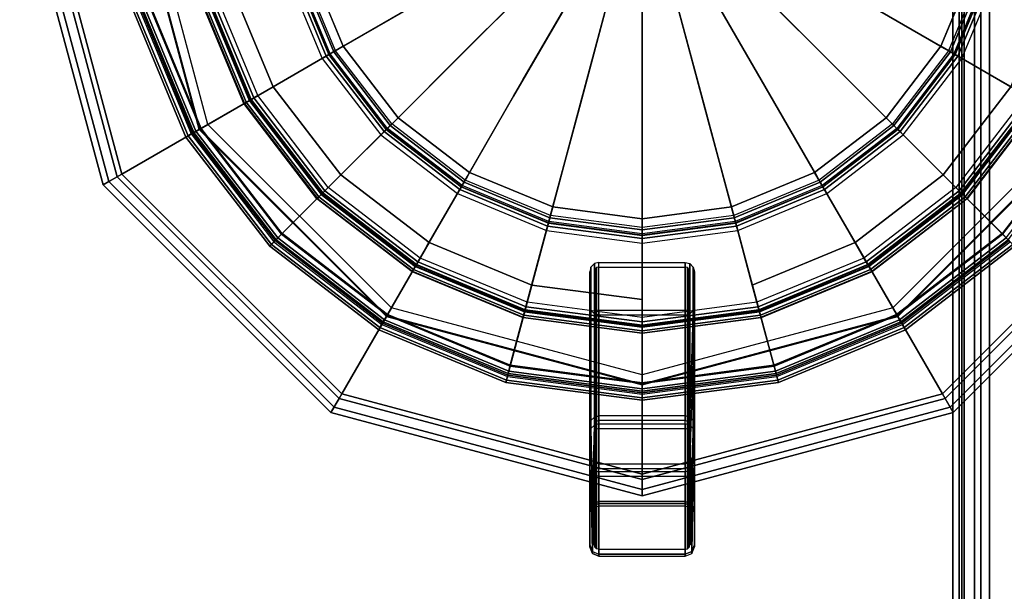
# Model space of a CAD drawing. Units: inches. Extents: x 0 to 305, y 0 to 291.
# Drawn here: x 122 to 135, y 92 to 99 of the extents above; entities that cross this region are included whole.
import ezdxf

# ---------------------------------------------------------------- set-up
doc = ezdxf.new("R2010")
doc.units = ezdxf.units.IN
doc.header["$MEASUREMENT"] = 0
for name, color, linetype in [('SEAT-BUSH', 5, 'Continuous'), ('SEAT-SEAT', 5, 'Continuous'), ('TABLE-STRUCTURE', 6, 'Continuous'), ('TABLE-TOP', 6, 'Continuous'), ('TABLE-TOPEDGE', 6, 'Continuous')]:
    doc.layers.add(name, color=color, linetype=linetype)

# ---------------------------------------------------------------- blocks, each defined once
blk = doc.blocks.new('UDP1EPS_3696LLNN_0T')
at = {"layer": 'TABLE-STRUCTURE'}
for points in [[(46.031, -17.532, 40.235), (43.91, -14.855, 40.235), (-43.91, -14.855, 40.235), (-46.031, -17.532, 40.235)], [(-43.91, -14.855, 40.2), (43.91, -14.855, 40.2), (46.031, -17.532, 40.2), (-46.031, -17.532, 40.2)], [(46.656, -17.21, 40.79), (46.656, -17.853, 40.79), (-46.656, -17.853, 40.79), (-46.656, -17.21, 40.79)], [(-46.656, -17.853, 40.825), (46.656, -17.853, 40.825), (46.656, -17.21, 40.825), (-46.656, -17.21, 40.825)], [(46.031, -17.532, 40.235), (-46.031, -17.532, 40.235), (-46.263, -17.643, 40.235), (46.263, -17.643, 40.235)], [(-46.263, -17.643, 40.2), (-46.031, -17.532, 40.2), (46.031, -17.532, 40.2), (46.263, -17.643, 40.2)], [(46.578, -17.643, 40.235), (-46.578, -17.643, 40.235), (-46.656, -17.722, 40.235), (46.656, -17.722, 40.235)], [(-46.656, -17.722, 40.2), (-46.578, -17.643, 40.2), (46.578, -17.643, 40.2), (46.656, -17.722, 40.2)], [(46.656, -17.853, 40.235), (46.656, -17.722, 40.235), (-46.656, -17.722, 40.235), (-46.656, -17.853, 40.235)], [(-46.656, -17.722, 40.2), (46.656, -17.722, 40.2), (46.656, -17.853, 40.2), (-46.656, -17.853, 40.2)], [(46.656, -17.884, 40.267), (46.656, -17.853, 40.235), (-46.656, -17.853, 40.235), (-46.656, -17.884, 40.267)], [(46.656, -17.884, 40.759), (-46.656, -17.884, 40.759), (-46.656, -17.853, 40.79), (46.656, -17.853, 40.79)], [(-46.656, -17.853, 40.825), (-46.656, -17.919, 40.759), (46.656, -17.919, 40.759), (46.656, -17.853, 40.825)], [(-46.656, -17.919, 40.267), (-46.656, -17.853, 40.2), (46.656, -17.853, 40.2), (46.656, -17.919, 40.267)], [(46.656, -17.884, 40.759), (46.656, -17.884, 40.267), (-46.656, -17.884, 40.267), (-46.656, -17.884, 40.759)], [(-46.656, -17.919, 40.267), (46.656, -17.919, 40.267), (46.656, -17.919, 40.759), (-46.656, -17.919, 40.759)]]:
    blk.add_3dface(points, dxfattribs=at)
at = {"layer": 'TABLE-TOP'}
for points in [[(47.978, -17.998, 42), (47.978, 18.002, 42), (-47.902, 18.002, 42), (-47.902, -17.998, 42)], [(-47.902, 18.002, 40.836), (47.978, 18.002, 40.836), (47.978, -17.998, 40.836), (-47.902, -17.998, 40.836)]]:
    blk.add_3dface(points, dxfattribs=at)
at = {"layer": 'TABLE-TOPEDGE'}
blk.add_3dface([(47.978, -17.998, 42), (-47.902, -17.998, 42), (-47.902, -17.998, 40.836), (47.978, -17.998, 40.836)], dxfattribs=at)
blk = doc.blocks.new('3REVH_0T')
at = {"layer": 'SEAT-BUSH'}
for points in [[(-0.635, -8.665, 0.177), (-0.551, -8.701, 0.177), (-0.551, -8.025, 0.177), (-0.635, -8.06, 0.177)], [(-0.635, -8.06, 0.177), (-0.635, -8.085, 0), (-0.551, -8.05, 0), (-0.551, -8.025, 0.177)], [(-0.551, -8.05, 0), (-0.635, -8.085, 0), (-0.635, -8.69, 0), (-0.551, -8.725, 0)], [(0.551, -8.05, 0), (0.551, -8.025, 0.177), (-0.551, -8.025, 0.177), (-0.551, -8.05, 0)], [(0.551, -8.701, 0.177), (0.551, -8.025, 0.177), (-0.551, -8.025, 0.177), (-0.551, -8.701, 0.177)], [(-0.551, -8.05, 0), (-0.551, -8.725, 0), (0.551, -8.725, 0), (0.551, -8.05, 0)], [(0.551, -8.701, 0.177), (0.635, -8.665, 0.177), (0.635, -8.06, 0.177), (0.551, -8.025, 0.177)], [(0.551, -8.025, 0.177), (0.551, -8.05, 0), (0.635, -8.085, 0), (0.635, -8.06, 0.177)], [(0.551, -8.725, 0), (0.635, -8.69, 0), (0.635, -8.085, 0), (0.551, -8.05, 0)], [(-0.635, -8.06, 0.177), (-0.669, -8.144, 0.177), (-0.669, -8.581, 0.177), (-0.635, -8.665, 0.177)], [(-0.669, -8.144, 0.177), (-0.669, -8.169, 0), (-0.635, -8.085, 0), (-0.635, -8.06, 0.177)], [(-0.669, -8.606, 0), (-0.635, -8.69, 0), (-0.635, -8.085, 0), (-0.669, -8.169, 0)], [(-0.669, -8.169, 0), (-0.669, -8.144, 0.177), (-0.669, -8.581, 0.177), (-0.669, -8.606, 0)], [(0.635, -8.665, 0.177), (0.669, -8.581, 0.177), (0.669, -8.144, 0.177), (0.635, -8.06, 0.177)], [(0.635, -8.06, 0.177), (0.635, -8.085, 0), (0.669, -8.169, 0), (0.669, -8.144, 0.177)], [(0.669, -8.169, 0), (0.635, -8.085, 0), (0.635, -8.69, 0), (0.669, -8.606, 0)], [(0.669, -8.144, 0.177), (0.669, -8.169, 0), (0.669, -8.606, 0), (0.669, -8.581, 0.177)], [(-0.635, -8.665, 0.177), (-0.635, -8.69, 0), (-0.669, -8.606, 0), (-0.669, -8.581, 0.177)], [(-0.551, -8.701, 0.177), (-0.551, -8.725, 0), (-0.635, -8.69, 0), (-0.635, -8.665, 0.177)], [(0.551, -8.701, 0.177), (0.551, -8.725, 0), (0.635, -8.69, 0), (0.635, -8.665, 0.177)], [(0.635, -8.665, 0.177), (0.635, -8.69, 0), (0.669, -8.606, 0), (0.669, -8.581, 0.177)], [(-0.551, -8.701, 0.177), (-0.551, -8.725, 0), (0.551, -8.725, 0), (0.551, -8.701, 0.177)]]:
    blk.add_3dface(points, dxfattribs=at)
at = {"layer": 'SEAT-SEAT'}
for points in [[(-6.89, -3.978, 9.429), (-6.818, -3.936, 10.217), (-7.873, 0, 10.217), (-7.956, 0, 9.429)], [(-6.818, -3.936, 10.217), (-6.649, -3.839, 10.394), (-7.677, 0, 10.394), (-7.873, 0, 10.217)], [(-6.407, 0, 10.394), (-7.677, 0, 10.394), (-6.649, -3.839, 10.394), (-5.549, -3.204, 10.394)], [(-7.956, 0, 9.429), (-7.746, 0, 9.429), (-6.708, -3.873, 9.429), (-6.89, -3.978, 9.429)], [(-7.746, 0, 9.547), (-7.746, 0, 9.429), (-6.708, -3.873, 9.429), (-6.708, -3.873, 9.547)], [(-6.708, -3.873, 9.547), (-5.66, -3.268, 9.625), (-6.535, 0, 9.625), (-7.746, 0, 9.547)], [(-6.525, 0, 10.197), (-6.535, 0, 9.625), (-5.66, -3.268, 9.625), (-5.651, -3.263, 10.197)], [(-4.089, -2.361, 29.074), (-4.913, -2.836, 29.074), (-5.479, -1.468, 29.074), (-4.56, -1.222, 29.074)], [(-4.089, -2.361, 29.152), (-4.913, -2.836, 29.152), (-5.479, -1.468, 29.152), (-4.56, -1.222, 29.152)], [(-4.26, -1.142, 29.586), (-5.259, -1.409, 29.7), (-4.715, -2.722, 29.7), (-3.82, -2.205, 29.586)], [(-4.004, -2.312, 29.099), (-4.466, -1.197, 29.099), (-4.56, -1.222, 29.074), (-4.089, -2.361, 29.074)], [(-4.038, -2.331, 29.168), (-4.504, -1.207, 29.168), (-4.56, -1.222, 29.152), (-4.089, -2.361, 29.152)], [(-4.001, -2.31, 29.21), (-4.462, -1.196, 29.21), (-4.504, -1.207, 29.168), (-4.038, -2.331, 29.168)], [(-3.942, -2.276, 29.17), (-4.397, -1.178, 29.17), (-4.466, -1.197, 29.099), (-4.004, -2.312, 29.099)], [(-3.986, -2.301, 29.268), (-4.446, -1.191, 29.268), (-4.462, -1.196, 29.21), (-4.001, -2.31, 29.21)], [(-3.918, -2.262, 29.267), (-4.37, -1.171, 29.267), (-4.397, -1.178, 29.17), (-3.942, -2.276, 29.17)], [(3.82, -2.205, 29.586), (4.715, -2.722, 29.7), (5.259, -1.409, 29.7), (4.26, -1.142, 29.586)], [(4.37, -1.171, 29.267), (3.918, -2.262, 29.267), (3.942, -2.276, 29.17), (4.397, -1.178, 29.17)], [(4.397, -1.178, 29.17), (3.942, -2.276, 29.17), (4.004, -2.312, 29.099), (4.466, -1.197, 29.099)], [(4.446, -1.191, 29.268), (3.986, -2.301, 29.268), (4.001, -2.31, 29.21), (4.462, -1.196, 29.21)], [(4.462, -1.196, 29.21), (4.001, -2.31, 29.21), (4.038, -2.331, 29.168), (4.504, -1.207, 29.168)], [(4.466, -1.197, 29.099), (4.004, -2.312, 29.099), (4.089, -2.361, 29.074), (4.56, -1.222, 29.074)], [(4.504, -1.207, 29.168), (4.038, -2.331, 29.168), (4.089, -2.361, 29.152), (4.56, -1.222, 29.152)], [(4.56, -1.222, 29.074), (5.479, -1.468, 29.074), (4.913, -2.836, 29.074), (4.089, -2.361, 29.074)], [(4.56, -1.222, 29.152), (5.479, -1.468, 29.152), (4.913, -2.836, 29.152), (4.089, -2.361, 29.152)], [(-5.259, -1.409, 29.7), (-6.296, -1.687, 29.843), (-5.645, -3.259, 29.843), (-4.715, -2.722, 29.7)], [(-5.643, -1.512, 29.17), (-5.059, -2.921, 29.17), (-4.997, -2.885, 29.099), (-5.574, -1.493, 29.099)], [(-5.015, -2.895, 29.268), (-5.593, -1.499, 29.268), (-5.601, -1.501, 29.773), (-5.022, -2.9, 29.773)], [(-5.593, -1.499, 29.268), (-5.015, -2.895, 29.268), (-5.001, -2.887, 29.21), (-5.578, -1.494, 29.21)], [(-5.578, -1.494, 29.21), (-5.001, -2.887, 29.21), (-4.963, -2.866, 29.168), (-5.536, -1.483, 29.168)], [(-5.574, -1.493, 29.099), (-4.997, -2.885, 29.099), (-4.913, -2.836, 29.074), (-5.479, -1.468, 29.074)], [(-5.536, -1.483, 29.168), (-4.963, -2.866, 29.168), (-4.913, -2.836, 29.152), (-5.479, -1.468, 29.152)], [(-5.083, -2.935, 29.267), (-5.09, -2.939, 29.771), (-5.678, -1.521, 29.771), (-5.67, -1.519, 29.267)], [(-5.67, -1.519, 29.267), (-5.083, -2.935, 29.267), (-5.059, -2.921, 29.17), (-5.643, -1.512, 29.17)], [(-6.503, -1.742, 29.726), (-6.427, -1.722, 29.726), (-5.762, -3.327, 29.726), (-5.83, -3.366, 29.726)], [(-5.803, -3.35, 29.833), (-6.473, -1.734, 29.833), (-6.503, -1.742, 29.726), (-5.83, -3.366, 29.726)], [(-5.73, -3.308, 29.906), (-6.391, -1.713, 29.906), (-6.473, -1.734, 29.833), (-5.803, -3.35, 29.833)], [(-5.746, -3.317, 29.79), (-6.409, -1.717, 29.79), (-6.427, -1.722, 29.726), (-5.762, -3.327, 29.726)], [(-5.702, -3.292, 29.834), (-6.36, -1.704, 29.834), (-6.409, -1.717, 29.79), (-5.746, -3.317, 29.79)], [(-5.635, -3.254, 29.921), (-6.285, -1.684, 29.921), (-6.391, -1.713, 29.906), (-5.73, -3.308, 29.906)], [(-5.645, -3.259, 29.843), (-6.296, -1.687, 29.843), (-6.36, -1.704, 29.834), (-5.702, -3.292, 29.834)], [(-3.82, -2.205, 29.586), (-4.715, -2.722, 29.7), (-3.85, -3.85, 29.7), (-3.119, -3.119, 29.586)], [(-3.199, -3.199, 29.267), (-3.918, -2.262, 29.267), (-3.942, -2.276, 29.17), (-3.219, -3.219, 29.17)], [(3.119, -3.119, 29.586), (3.85, -3.85, 29.7), (4.715, -2.722, 29.7), (3.82, -2.205, 29.586)], [(3.918, -2.262, 29.267), (3.199, -3.199, 29.267), (3.219, -3.219, 29.17), (3.942, -2.276, 29.17)], [(-3.338, -3.338, 29.074), (-4.011, -4.011, 29.074), (-4.913, -2.836, 29.074), (-4.089, -2.361, 29.074)], [(-3.338, -3.338, 29.152), (-4.011, -4.011, 29.152), (-4.913, -2.836, 29.152), (-4.089, -2.361, 29.152)], [(-3.269, -3.269, 29.099), (-4.004, -2.312, 29.099), (-4.089, -2.361, 29.074), (-3.338, -3.338, 29.074)], [(-3.297, -3.297, 29.168), (-4.038, -2.331, 29.168), (-4.089, -2.361, 29.152), (-3.338, -3.338, 29.152)], [(-3.266, -3.266, 29.21), (-4.001, -2.31, 29.21), (-4.038, -2.331, 29.168), (-3.297, -3.297, 29.168)], [(-3.219, -3.219, 29.17), (-3.942, -2.276, 29.17), (-4.004, -2.312, 29.099), (-3.269, -3.269, 29.099)], [(-3.255, -3.255, 29.268), (-3.986, -2.301, 29.268), (-4.001, -2.31, 29.21), (-3.266, -3.266, 29.21)], [(3.942, -2.276, 29.17), (3.219, -3.219, 29.17), (3.269, -3.269, 29.099), (4.004, -2.312, 29.099)], [(3.986, -2.301, 29.268), (3.255, -3.255, 29.268), (3.266, -3.266, 29.21), (4.001, -2.31, 29.21)], [(4.001, -2.31, 29.21), (3.266, -3.266, 29.21), (3.297, -3.297, 29.168), (4.038, -2.331, 29.168)], [(4.004, -2.312, 29.099), (3.269, -3.269, 29.099), (3.338, -3.338, 29.074), (4.089, -2.361, 29.074)], [(4.038, -2.331, 29.168), (3.297, -3.297, 29.168), (3.338, -3.338, 29.152), (4.089, -2.361, 29.152)], [(4.089, -2.361, 29.074), (4.913, -2.836, 29.074), (4.011, -4.011, 29.074), (3.338, -3.338, 29.074)], [(4.089, -2.361, 29.152), (4.913, -2.836, 29.152), (4.011, -4.011, 29.152), (3.338, -3.338, 29.152)], [(-4.715, -2.722, 29.7), (-5.645, -3.259, 29.843), (-4.609, -4.609, 29.843), (-3.85, -3.85, 29.7)], [(3.85, -3.85, 29.7), (4.609, -4.609, 29.843), (5.645, -3.259, 29.843), (4.715, -2.722, 29.7)], [(-5.059, -2.921, 29.17), (-4.131, -4.131, 29.17), (-4.08, -4.08, 29.099), (-4.997, -2.885, 29.099)], [(-5.015, -2.895, 29.268), (-4.095, -4.095, 29.268), (-4.083, -4.083, 29.21), (-5.001, -2.887, 29.21)], [(-5.001, -2.887, 29.21), (-4.083, -4.083, 29.21), (-4.053, -4.053, 29.168), (-4.963, -2.866, 29.168)], [(-4.997, -2.885, 29.099), (-4.08, -4.08, 29.099), (-4.011, -4.011, 29.074), (-4.913, -2.836, 29.074)], [(-4.963, -2.866, 29.168), (-4.053, -4.053, 29.168), (-4.011, -4.011, 29.152), (-4.913, -2.836, 29.152)], [(4.053, -4.053, 29.168), (4.963, -2.866, 29.168), (4.913, -2.836, 29.152), (4.011, -4.011, 29.152)], [(4.08, -4.08, 29.099), (4.997, -2.885, 29.099), (4.913, -2.836, 29.074), (4.011, -4.011, 29.074)], [(4.083, -4.083, 29.21), (5.001, -2.887, 29.21), (4.963, -2.866, 29.168), (4.053, -4.053, 29.168)], [(4.131, -4.131, 29.17), (5.059, -2.921, 29.17), (4.997, -2.885, 29.099), (4.08, -4.08, 29.099)], [(4.095, -4.095, 29.268), (5.015, -2.895, 29.268), (5.001, -2.887, 29.21), (4.083, -4.083, 29.21)], [(-4.15, -4.15, 29.267), (-4.156, -4.156, 29.771), (-5.09, -2.939, 29.771), (-5.083, -2.935, 29.267)], [(-5.083, -2.935, 29.267), (-4.15, -4.15, 29.267), (-4.131, -4.131, 29.17), (-5.059, -2.921, 29.17)], [(-4.095, -4.095, 29.268), (-5.015, -2.895, 29.268), (-5.022, -2.9, 29.773), (-4.101, -4.101, 29.773)], [(5.015, -2.895, 29.268), (4.095, -4.095, 29.268), (4.101, -4.101, 29.773), (5.022, -2.9, 29.773)], [(4.15, -4.15, 29.267), (5.083, -2.935, 29.267), (5.059, -2.921, 29.17), (4.131, -4.131, 29.17)], [(5.083, -2.935, 29.267), (5.09, -2.939, 29.771), (4.156, -4.156, 29.771), (4.15, -4.15, 29.267)], [(-3.119, -3.119, 29.586), (-3.85, -3.85, 29.7), (-2.722, -4.715, 29.7), (-2.205, -3.82, 29.586)], [(2.205, -3.82, 29.586), (2.722, -4.715, 29.7), (3.85, -3.85, 29.7), (3.119, -3.119, 29.586)], [(-3.873, -6.708, 9.547), (-3.268, -5.66, 9.625), (-5.66, -3.268, 9.625), (-6.708, -3.873, 9.547)], [(-5.549, -3.204, 10.394), (-6.649, -3.839, 10.394), (-3.839, -6.649, 10.394), (-3.204, -5.549, 10.394)], [(-4.601, -4.601, 29.921), (-5.635, -3.254, 29.921), (-5.73, -3.308, 29.906), (-4.679, -4.679, 29.906)], [(-4.609, -4.609, 29.843), (-5.645, -3.259, 29.843), (-5.702, -3.292, 29.834), (-4.656, -4.656, 29.834)], [(-5.651, -3.263, 10.197), (-5.66, -3.268, 9.625), (-3.268, -5.66, 9.625), (-3.263, -5.651, 10.197)], [(-2.312, -4.004, 29.099), (-3.269, -3.269, 29.099), (-3.338, -3.338, 29.074), (-2.361, -4.089, 29.074)], [(-2.31, -4.001, 29.21), (-3.266, -3.266, 29.21), (-3.297, -3.297, 29.168), (-2.331, -4.038, 29.168)], [(-2.276, -3.942, 29.17), (-3.219, -3.219, 29.17), (-3.269, -3.269, 29.099), (-2.312, -4.004, 29.099)], [(-2.301, -3.986, 29.268), (-3.255, -3.255, 29.268), (-3.266, -3.266, 29.21), (-2.31, -4.001, 29.21)], [(-2.262, -3.918, 29.267), (-3.199, -3.199, 29.267), (-3.219, -3.219, 29.17), (-2.276, -3.942, 29.17)], [(3.199, -3.199, 29.267), (2.262, -3.918, 29.267), (2.276, -3.942, 29.17), (3.219, -3.219, 29.17)], [(3.219, -3.219, 29.17), (2.276, -3.942, 29.17), (2.312, -4.004, 29.099), (3.269, -3.269, 29.099)], [(3.255, -3.255, 29.268), (2.301, -3.986, 29.268), (2.31, -4.001, 29.21), (3.266, -3.266, 29.21)], [(3.266, -3.266, 29.21), (2.31, -4.001, 29.21), (2.331, -4.038, 29.168), (3.297, -3.297, 29.168)], [(3.269, -3.269, 29.099), (2.312, -4.004, 29.099), (2.361, -4.089, 29.074), (3.338, -3.338, 29.074)], [(3.204, -5.549, 10.394), (3.839, -6.649, 10.394), (6.649, -3.839, 10.394), (5.549, -3.204, 10.394)], [(3.263, -5.651, 10.197), (3.268, -5.66, 9.625), (5.66, -3.268, 9.625), (5.651, -3.263, 10.197)], [(6.708, -3.873, 9.547), (5.66, -3.268, 9.625), (3.268, -5.66, 9.625), (3.873, -6.708, 9.547)], [(5.635, -3.254, 29.921), (4.601, -4.601, 29.921), (4.679, -4.679, 29.906), (5.73, -3.308, 29.906)], [(5.645, -3.259, 29.843), (4.609, -4.609, 29.843), (4.656, -4.656, 29.834), (5.702, -3.292, 29.834)], [(-5.83, -3.366, 29.726), (-5.762, -3.327, 29.726), (-4.705, -4.705, 29.726), (-4.76, -4.76, 29.726)], [(-4.738, -4.738, 29.833), (-5.803, -3.35, 29.833), (-5.83, -3.366, 29.726), (-4.76, -4.76, 29.726)], [(-4.679, -4.679, 29.906), (-5.73, -3.308, 29.906), (-5.803, -3.35, 29.833), (-4.738, -4.738, 29.833)], [(-4.691, -4.691, 29.79), (-5.746, -3.317, 29.79), (-5.762, -3.327, 29.726), (-4.705, -4.705, 29.726)], [(-4.656, -4.656, 29.834), (-5.702, -3.292, 29.834), (-5.746, -3.317, 29.79), (-4.691, -4.691, 29.79)], [(-2.361, -4.089, 29.074), (-2.836, -4.913, 29.074), (-4.011, -4.011, 29.074), (-3.338, -3.338, 29.074)], [(-2.361, -4.089, 29.152), (-2.836, -4.913, 29.152), (-4.011, -4.011, 29.152), (-3.338, -3.338, 29.152)], [(-2.331, -4.038, 29.168), (-3.297, -3.297, 29.168), (-3.338, -3.338, 29.152), (-2.361, -4.089, 29.152)], [(3.297, -3.297, 29.168), (2.331, -4.038, 29.168), (2.361, -4.089, 29.152), (3.338, -3.338, 29.152)], [(3.338, -3.338, 29.074), (4.011, -4.011, 29.074), (2.836, -4.913, 29.074), (2.361, -4.089, 29.074)], [(3.338, -3.338, 29.152), (4.011, -4.011, 29.152), (2.836, -4.913, 29.152), (2.361, -4.089, 29.152)], [(-6.89, -3.978, 9.429), (-6.708, -3.873, 9.429), (-3.873, -6.708, 9.429), (-3.978, -6.89, 9.429)], [(-3.936, -6.818, 10.217), (-3.839, -6.649, 10.394), (-6.649, -3.839, 10.394), (-6.818, -3.936, 10.217)], [(-6.708, -3.873, 9.547), (-6.708, -3.873, 9.429), (-3.873, -6.708, 9.429), (-3.873, -6.708, 9.547)], [(-3.85, -3.85, 29.7), (-4.609, -4.609, 29.843), (-3.259, -5.645, 29.843), (-2.722, -4.715, 29.7)], [(-2.205, -3.82, 29.586), (-2.722, -4.715, 29.7), (-1.409, -5.259, 29.7), (-1.142, -4.26, 29.586)], [(1.142, -4.26, 29.586), (1.409, -5.259, 29.7), (2.722, -4.715, 29.7), (2.205, -3.82, 29.586)], [(2.722, -4.715, 29.7), (3.259, -5.645, 29.843), (4.609, -4.609, 29.843), (3.85, -3.85, 29.7)], [(6.818, -3.936, 10.217), (6.649, -3.839, 10.394), (3.839, -6.649, 10.394), (3.936, -6.818, 10.217)], [(3.873, -6.708, 9.547), (3.873, -6.708, 9.429), (6.708, -3.873, 9.429), (6.708, -3.873, 9.547)], [(3.978, -6.89, 9.429), (3.873, -6.708, 9.429), (6.708, -3.873, 9.429), (6.89, -3.978, 9.429)], [(-3.978, -6.89, 9.429), (-3.936, -6.818, 10.217), (-6.818, -3.936, 10.217), (-6.89, -3.978, 9.429)], [(-4.08, -4.08, 29.099), (-2.885, -4.997, 29.099), (-2.836, -4.913, 29.074), (-4.011, -4.011, 29.074)], [(-4.053, -4.053, 29.168), (-2.866, -4.963, 29.168), (-2.836, -4.913, 29.152), (-4.011, -4.011, 29.152)], [(-1.197, -4.466, 29.099), (-2.312, -4.004, 29.099), (-2.361, -4.089, 29.074), (-1.222, -4.56, 29.074)], [(-1.196, -4.462, 29.21), (-2.31, -4.001, 29.21), (-2.331, -4.038, 29.168), (-1.207, -4.504, 29.168)], [(-1.178, -4.397, 29.17), (-2.276, -3.942, 29.17), (-2.312, -4.004, 29.099), (-1.197, -4.466, 29.099)], [(-1.191, -4.446, 29.268), (-2.301, -3.986, 29.268), (-2.31, -4.001, 29.21), (-1.196, -4.462, 29.21)], [(-1.171, -4.37, 29.267), (-2.262, -3.918, 29.267), (-2.276, -3.942, 29.17), (-1.178, -4.397, 29.17)], [(2.262, -3.918, 29.267), (1.171, -4.37, 29.267), (1.178, -4.397, 29.17), (2.276, -3.942, 29.17)], [(2.276, -3.942, 29.17), (1.178, -4.397, 29.17), (1.197, -4.466, 29.099), (2.312, -4.004, 29.099)], [(2.301, -3.986, 29.268), (1.191, -4.446, 29.268), (1.196, -4.462, 29.21), (2.31, -4.001, 29.21)], [(2.31, -4.001, 29.21), (1.196, -4.462, 29.21), (1.207, -4.504, 29.168), (2.331, -4.038, 29.168)], [(2.312, -4.004, 29.099), (1.197, -4.466, 29.099), (1.222, -4.56, 29.074), (2.361, -4.089, 29.074)], [(2.866, -4.963, 29.168), (4.053, -4.053, 29.168), (4.011, -4.011, 29.152), (2.836, -4.913, 29.152)], [(2.885, -4.997, 29.099), (4.08, -4.08, 29.099), (4.011, -4.011, 29.074), (2.836, -4.913, 29.074)], [(6.89, -3.978, 9.429), (6.818, -3.936, 10.217), (3.936, -6.818, 10.217), (3.978, -6.89, 9.429)], [(-2.935, -5.083, 29.267), (-2.939, -5.09, 29.771), (-4.156, -4.156, 29.771), (-4.15, -4.15, 29.267)], [(-4.15, -4.15, 29.267), (-2.935, -5.083, 29.267), (-2.921, -5.059, 29.17), (-4.131, -4.131, 29.17)], [(-4.131, -4.131, 29.17), (-2.921, -5.059, 29.17), (-2.885, -4.997, 29.099), (-4.08, -4.08, 29.099)], [(-2.895, -5.015, 29.268), (-4.095, -4.095, 29.268), (-4.101, -4.101, 29.773), (-2.9, -5.022, 29.773)], [(-4.095, -4.095, 29.268), (-2.895, -5.015, 29.268), (-2.887, -5.001, 29.21), (-4.083, -4.083, 29.21)], [(-4.083, -4.083, 29.21), (-2.887, -5.001, 29.21), (-2.866, -4.963, 29.168), (-4.053, -4.053, 29.168)], [(-1.222, -4.56, 29.074), (-1.468, -5.479, 29.074), (-2.836, -4.913, 29.074), (-2.361, -4.089, 29.074)], [(-1.222, -4.56, 29.152), (-1.468, -5.479, 29.152), (-2.836, -4.913, 29.152), (-2.361, -4.089, 29.152)], [(-1.207, -4.504, 29.168), (-2.331, -4.038, 29.168), (-2.361, -4.089, 29.152), (-1.222, -4.56, 29.152)], [(2.331, -4.038, 29.168), (1.207, -4.504, 29.168), (1.222, -4.56, 29.152), (2.361, -4.089, 29.152)], [(2.361, -4.089, 29.074), (2.836, -4.913, 29.074), (1.468, -5.479, 29.074), (1.222, -4.56, 29.074)], [(2.361, -4.089, 29.152), (2.836, -4.913, 29.152), (1.468, -5.479, 29.152), (1.222, -4.56, 29.152)], [(2.887, -5.001, 29.21), (4.083, -4.083, 29.21), (4.053, -4.053, 29.168), (2.866, -4.963, 29.168)], [(2.921, -5.059, 29.17), (4.131, -4.131, 29.17), (4.08, -4.08, 29.099), (2.885, -4.997, 29.099)], [(2.895, -5.015, 29.268), (4.095, -4.095, 29.268), (4.083, -4.083, 29.21), (2.887, -5.001, 29.21)], [(4.095, -4.095, 29.268), (2.895, -5.015, 29.268), (2.9, -5.022, 29.773), (4.101, -4.101, 29.773)], [(2.935, -5.083, 29.267), (4.15, -4.15, 29.267), (4.131, -4.131, 29.17), (2.921, -5.059, 29.17)], [(4.15, -4.15, 29.267), (4.156, -4.156, 29.771), (2.939, -5.09, 29.771), (2.935, -5.083, 29.267)], [(-1.142, -4.26, 29.586), (-1.409, -5.259, 29.7), (0, -5.445, 29.7), (0, -4.41, 29.586)], [(0, -4.552, 29.17), (-1.178, -4.397, 29.17), (-1.197, -4.466, 29.099), (0, -4.624, 29.099)], [(0, -4.524, 29.267), (-1.171, -4.37, 29.267), (-1.178, -4.397, 29.17), (0, -4.552, 29.17)], [(1.171, -4.37, 29.267), (0, -4.524, 29.267), (0, -4.552, 29.17), (1.178, -4.397, 29.17)], [(1.178, -4.397, 29.17), (0, -4.552, 29.17), (0, -4.624, 29.099), (1.197, -4.466, 29.099)], [(0, -4.624, 29.099), (-1.197, -4.466, 29.099), (-1.222, -4.56, 29.074), (0, -4.721, 29.074)], [(0, -4.663, 29.168), (-1.207, -4.504, 29.168), (-1.222, -4.56, 29.152), (0, -4.721, 29.152)], [(0, -4.619, 29.21), (-1.196, -4.462, 29.21), (-1.207, -4.504, 29.168), (0, -4.663, 29.168)], [(0, -4.603, 29.268), (-1.191, -4.446, 29.268), (-1.196, -4.462, 29.21), (0, -4.619, 29.21)], [(1.191, -4.446, 29.268), (0, -4.603, 29.268), (0, -4.619, 29.21), (1.196, -4.462, 29.21)], [(1.196, -4.462, 29.21), (0, -4.619, 29.21), (0, -4.663, 29.168), (1.207, -4.504, 29.168)], [(1.197, -4.466, 29.099), (0, -4.624, 29.099), (0, -4.721, 29.074), (1.222, -4.56, 29.074)], [(1.207, -4.504, 29.168), (0, -4.663, 29.168), (0, -4.721, 29.152), (1.222, -4.56, 29.152)], [(-3.292, -5.702, 29.834), (-4.656, -4.656, 29.834), (-4.691, -4.691, 29.79), (-3.317, -5.746, 29.79)], [(-3.254, -5.635, 29.921), (-4.601, -4.601, 29.921), (-4.679, -4.679, 29.906), (-3.308, -5.73, 29.906)], [(-3.259, -5.645, 29.843), (-4.609, -4.609, 29.843), (-4.656, -4.656, 29.834), (-3.292, -5.702, 29.834)], [(0, -4.721, 29.074), (0, -5.673, 29.074), (-1.468, -5.479, 29.074), (-1.222, -4.56, 29.074)], [(0, -4.721, 29.152), (0, -5.673, 29.152), (-1.468, -5.479, 29.152), (-1.222, -4.56, 29.152)], [(1.222, -4.56, 29.074), (1.468, -5.479, 29.074), (0, -5.673, 29.074), (0, -4.721, 29.074)], [(1.222, -4.56, 29.152), (1.468, -5.479, 29.152), (0, -5.673, 29.152), (0, -4.721, 29.152)], [(4.601, -4.601, 29.921), (3.253, -5.635, 29.921), (3.308, -5.73, 29.906), (4.679, -4.679, 29.906)], [(4.609, -4.609, 29.843), (3.259, -5.645, 29.843), (3.292, -5.702, 29.834), (4.656, -4.656, 29.834)], [(4.656, -4.656, 29.834), (3.292, -5.702, 29.834), (3.317, -5.746, 29.79), (4.691, -4.691, 29.79)], [(-4.76, -4.76, 29.726), (-4.705, -4.705, 29.726), (-3.327, -5.762, 29.726), (-3.366, -5.83, 29.726)], [(-3.35, -5.803, 29.833), (-4.738, -4.738, 29.833), (-4.76, -4.76, 29.726), (-3.366, -5.83, 29.726)], [(-3.308, -5.73, 29.906), (-4.679, -4.679, 29.906), (-4.738, -4.738, 29.833), (-3.35, -5.803, 29.833)], [(-3.317, -5.746, 29.79), (-4.691, -4.691, 29.79), (-4.705, -4.705, 29.726), (-3.327, -5.762, 29.726)], [(-2.722, -4.715, 29.7), (-3.259, -5.645, 29.843), (-1.687, -6.296, 29.843), (-1.409, -5.259, 29.7)], [(1.409, -5.259, 29.7), (1.687, -6.296, 29.843), (3.259, -5.645, 29.843), (2.722, -4.715, 29.7)], [(4.679, -4.679, 29.906), (3.308, -5.73, 29.906), (3.35, -5.803, 29.833), (4.738, -4.738, 29.833)], [(4.691, -4.691, 29.79), (3.317, -5.746, 29.79), (3.327, -5.762, 29.726), (4.705, -4.705, 29.726)], [(3.366, -5.83, 29.726), (3.327, -5.762, 29.726), (4.705, -4.705, 29.726), (4.76, -4.76, 29.726)], [(4.738, -4.738, 29.833), (3.35, -5.803, 29.833), (3.366, -5.83, 29.726), (4.76, -4.76, 29.726)], [(-2.921, -5.059, 29.17), (-1.512, -5.643, 29.17), (-1.493, -5.574, 29.099), (-2.885, -4.997, 29.099)], [(-1.499, -5.593, 29.268), (-2.895, -5.015, 29.268), (-2.9, -5.022, 29.773), (-1.501, -5.601, 29.773)], [(-2.895, -5.015, 29.268), (-1.499, -5.593, 29.268), (-1.494, -5.578, 29.21), (-2.887, -5.001, 29.21)], [(-2.887, -5.001, 29.21), (-1.494, -5.578, 29.21), (-1.483, -5.536, 29.168), (-2.866, -4.963, 29.168)], [(-2.885, -4.997, 29.099), (-1.493, -5.574, 29.099), (-1.468, -5.479, 29.074), (-2.836, -4.913, 29.074)], [(-2.866, -4.963, 29.168), (-1.483, -5.536, 29.168), (-1.468, -5.479, 29.152), (-2.836, -4.913, 29.152)], [(-0.654, -6.992, 10.394), (-0.654, -5.028, 29.074), (-0.669, -5.088, 29.074), (-0.669, -7.051, 10.394)], [(-0.61, -6.948, 10.394), (-0.61, -4.985, 29.074), (-0.654, -5.028, 29.074), (-0.654, -6.992, 10.394)], [(-0.551, -6.932, 10.394), (-0.551, -4.969, 29.074), (-0.61, -4.985, 29.074), (-0.61, -6.948, 10.394)], [(-0.551, -6.992, 10.394), (-0.551, -5.028, 29.074), (-0.581, -5.036, 29.074), (-0.581, -7, 10.394)], [(0.551, -6.932, 10.394), (-0.551, -6.932, 10.394), (-0.551, -4.969, 29.074), (0.551, -4.969, 29.074)], [(-0.551, -5.028, 29.074), (0.551, -5.028, 29.074), (0.551, -6.992, 10.394), (-0.551, -6.992, 10.394)], [(0.61, -4.985, 29.074), (0.61, -6.948, 10.394), (0.551, -6.932, 10.394), (0.551, -4.969, 29.074)], [(0.581, -7, 10.394), (0.581, -5.036, 29.074), (0.551, -5.028, 29.074), (0.551, -6.992, 10.394)], [(0.654, -5.028, 29.074), (0.654, -6.992, 10.394), (0.61, -6.948, 10.394), (0.61, -4.985, 29.074)], [(0.669, -5.088, 29.074), (0.669, -7.051, 10.394), (0.654, -6.992, 10.394), (0.654, -5.028, 29.074)], [(1.483, -5.536, 29.168), (2.866, -4.963, 29.168), (2.836, -4.913, 29.152), (1.468, -5.479, 29.152)], [(1.493, -5.574, 29.099), (2.885, -4.997, 29.099), (2.836, -4.913, 29.074), (1.468, -5.479, 29.074)], [(1.494, -5.578, 29.21), (2.887, -5.001, 29.21), (2.866, -4.963, 29.168), (1.483, -5.536, 29.168)], [(1.512, -5.643, 29.17), (2.921, -5.059, 29.17), (2.885, -4.997, 29.099), (1.493, -5.574, 29.099)], [(1.499, -5.593, 29.268), (2.895, -5.015, 29.268), (2.887, -5.001, 29.21), (1.494, -5.578, 29.21)], [(2.895, -5.015, 29.268), (1.499, -5.593, 29.268), (1.501, -5.601, 29.773), (2.9, -5.022, 29.773)], [(-1.519, -5.67, 29.267), (-1.521, -5.678, 29.771), (-2.939, -5.09, 29.771), (-2.935, -5.083, 29.267)], [(-2.935, -5.083, 29.267), (-1.519, -5.67, 29.267), (-1.512, -5.643, 29.17), (-2.921, -5.059, 29.17)], [(-0.669, -7.051, 10.394), (-0.669, -7.486, 10.394), (-0.669, -5.523, 29.074), (-0.669, -5.088, 29.074)], [(-0.602, -7.021, 10.394), (-0.602, -5.058, 29.074), (-0.61, -5.088, 29.074), (-0.61, -7.051, 10.394)], [(-0.61, -5.523, 29.074), (-0.61, -5.088, 29.074), (-0.61, -7.051, 10.394), (-0.61, -7.486, 10.394)], [(-0.581, -7, 10.394), (-0.581, -5.036, 29.074), (-0.602, -5.058, 29.074), (-0.602, -7.021, 10.394)], [(0.602, -7.021, 10.394), (0.602, -5.058, 29.074), (0.581, -5.036, 29.074), (0.581, -7, 10.394)], [(0.61, -7.051, 10.394), (0.61, -5.088, 29.074), (0.602, -5.058, 29.074), (0.602, -7.021, 10.394)], [(0.669, -5.523, 29.074), (0.61, -7.486, 10.394), (0.61, -7.051, 10.394), (0.669, -5.088, 29.074)], [(0.61, -7.486, 10.394), (0.61, -7.051, 10.394), (0.61, -5.088, 29.074), (0.61, -5.523, 29.074)], [(0.669, -5.088, 29.074), (0.669, -5.523, 29.074), (0.669, -7.486, 10.394), (0.669, -7.051, 10.394)], [(1.519, -5.67, 29.267), (2.935, -5.083, 29.267), (2.921, -5.059, 29.17), (1.512, -5.643, 29.17)], [(2.935, -5.083, 29.267), (2.939, -5.09, 29.771), (1.521, -5.678, 29.771), (1.519, -5.67, 29.267)], [(-1.409, -5.259, 29.7), (-1.687, -6.296, 29.843), (0, -6.518, 29.843), (0, -5.445, 29.7)], [(-1.494, -5.578, 29.21), (0, -5.774, 29.21), (0, -5.731, 29.168), (-1.483, -5.536, 29.168)], [(-1.493, -5.574, 29.099), (0, -5.77, 29.099), (0, -5.673, 29.074), (-1.468, -5.479, 29.074)], [(-1.483, -5.536, 29.168), (0, -5.731, 29.168), (0, -5.673, 29.152), (-1.468, -5.479, 29.152)], [(-0.669, -5.523, 29.074), (-0.669, -7.486, 10.394), (-0.654, -7.546, 10.394), (-0.654, -5.582, 29.074)], [(-0.61, -7.486, 10.394), (-0.61, -5.523, 29.074), (-0.602, -5.553, 29.074), (-0.602, -7.516, 10.394)], [(0, -5.731, 29.168), (1.483, -5.536, 29.168), (1.468, -5.479, 29.152), (0, -5.673, 29.152)], [(0, -5.77, 29.099), (1.493, -5.574, 29.099), (1.468, -5.479, 29.074), (0, -5.673, 29.074)], [(0, -5.774, 29.21), (1.494, -5.578, 29.21), (1.483, -5.536, 29.168), (0, -5.731, 29.168)], [(0.602, -7.516, 10.394), (0.602, -5.553, 29.074), (0.61, -5.523, 29.074), (0.61, -7.486, 10.394)], [(0.654, -7.546, 10.394), (0.654, -5.582, 29.074), (0.669, -5.523, 29.074), (0.669, -7.486, 10.394)], [(0, -7.746, 9.547), (0, -6.535, 9.625), (-3.268, -5.66, 9.625), (-3.873, -6.708, 9.547)], [(-3.204, -5.549, 10.394), (-3.839, -6.649, 10.394), (0, -7.677, 10.394), (0, -6.407, 10.394)], [(-1.684, -6.285, 29.921), (-3.254, -5.635, 29.921), (-3.308, -5.73, 29.906), (-1.713, -6.391, 29.906)], [(-1.687, -6.296, 29.843), (-3.259, -5.645, 29.843), (-3.292, -5.702, 29.834), (-1.704, -6.36, 29.834)], [(-3.263, -5.651, 10.197), (-3.268, -5.66, 9.625), (0, -6.535, 9.625), (0, -6.525, 10.197)], [(-1.519, -5.67, 29.267), (0, -5.87, 29.267), (0, -5.842, 29.17), (-1.512, -5.643, 29.17)], [(-1.512, -5.643, 29.17), (0, -5.842, 29.17), (0, -5.77, 29.099), (-1.493, -5.574, 29.099)], [(0, -5.791, 29.268), (-1.499, -5.593, 29.268), (-1.501, -5.601, 29.773), (0, -5.799, 29.773)], [(-1.499, -5.593, 29.268), (0, -5.791, 29.268), (0, -5.774, 29.21), (-1.494, -5.578, 29.21)], [(-0.654, -5.582, 29.074), (-0.654, -7.546, 10.394), (-0.61, -7.589, 10.394), (-0.61, -5.626, 29.074)], [(-0.61, -5.626, 29.074), (-0.61, -7.589, 10.394), (-0.551, -7.605, 10.394), (-0.551, -5.642, 29.074)], [(-0.602, -7.516, 10.394), (-0.602, -5.553, 29.074), (-0.581, -5.575, 29.074), (-0.581, -7.538, 10.394)], [(-0.581, -7.538, 10.394), (-0.581, -5.575, 29.074), (-0.551, -5.583, 29.074), (-0.551, -7.546, 10.394)], [(0.551, -7.546, 10.394), (0.551, -5.583, 29.074), (-0.551, -5.583, 29.074), (-0.551, -7.546, 10.394)], [(-0.551, -7.605, 10.394), (0.551, -7.605, 10.394), (0.551, -5.642, 29.074), (-0.551, -5.642, 29.074)], [(0, -6.407, 10.394), (0, -7.677, 10.394), (3.839, -6.649, 10.394), (3.204, -5.549, 10.394)], [(0, -5.842, 29.17), (1.512, -5.643, 29.17), (1.493, -5.574, 29.099), (0, -5.77, 29.099)], [(0, -5.791, 29.268), (1.499, -5.593, 29.268), (1.494, -5.578, 29.21), (0, -5.774, 29.21)], [(1.499, -5.593, 29.268), (0, -5.791, 29.268), (0, -5.799, 29.773), (1.501, -5.601, 29.773)], [(0, -5.87, 29.267), (1.519, -5.67, 29.267), (1.512, -5.643, 29.17), (0, -5.842, 29.17)], [(0, -6.525, 10.197), (0, -6.535, 9.625), (3.268, -5.66, 9.625), (3.263, -5.651, 10.197)], [(3.873, -6.708, 9.547), (3.268, -5.66, 9.625), (0, -6.535, 9.625), (0, -7.746, 9.547)], [(0.551, -7.546, 10.394), (0.551, -5.583, 29.074), (0.581, -5.575, 29.074), (0.581, -7.538, 10.394)], [(0.551, -7.605, 10.394), (0.551, -5.642, 29.074), (0.61, -5.626, 29.074), (0.61, -7.589, 10.394)], [(0.581, -7.538, 10.394), (0.581, -5.575, 29.074), (0.602, -5.553, 29.074), (0.602, -7.516, 10.394)], [(0.61, -7.589, 10.394), (0.61, -5.626, 29.074), (0.654, -5.582, 29.074), (0.654, -7.546, 10.394)], [(3.253, -5.635, 29.921), (1.684, -6.285, 29.921), (1.713, -6.391, 29.906), (3.308, -5.73, 29.906)], [(3.259, -5.645, 29.843), (1.687, -6.296, 29.843), (1.704, -6.36, 29.834), (3.292, -5.702, 29.834)], [(-3.366, -5.83, 29.726), (-3.327, -5.762, 29.726), (-1.722, -6.427, 29.726), (-1.742, -6.503, 29.726)], [(-1.713, -6.391, 29.906), (-3.308, -5.73, 29.906), (-3.35, -5.803, 29.833), (-1.734, -6.473, 29.833)], [(-1.717, -6.409, 29.79), (-3.317, -5.746, 29.79), (-3.327, -5.762, 29.726), (-1.722, -6.427, 29.726)], [(-1.704, -6.36, 29.834), (-3.292, -5.702, 29.834), (-3.317, -5.746, 29.79), (-1.717, -6.409, 29.79)], [(0, -5.87, 29.267), (0, -5.878, 29.771), (-1.521, -5.678, 29.771), (-1.519, -5.67, 29.267)], [(1.519, -5.67, 29.267), (1.521, -5.678, 29.771), (0, -5.878, 29.771), (0, -5.87, 29.267)], [(3.292, -5.702, 29.834), (1.704, -6.36, 29.834), (1.717, -6.409, 29.79), (3.317, -5.746, 29.79)], [(3.308, -5.73, 29.906), (1.713, -6.391, 29.906), (1.734, -6.473, 29.833), (3.35, -5.803, 29.833)], [(3.317, -5.746, 29.79), (1.717, -6.409, 29.79), (1.722, -6.427, 29.726), (3.327, -5.762, 29.726)], [(1.742, -6.503, 29.726), (1.722, -6.427, 29.726), (3.327, -5.762, 29.726), (3.366, -5.83, 29.726)], [(-1.734, -6.473, 29.833), (-3.35, -5.803, 29.833), (-3.366, -5.83, 29.726), (-1.742, -6.503, 29.726)], [(3.35, -5.803, 29.833), (1.734, -6.473, 29.833), (1.742, -6.503, 29.726), (3.366, -5.83, 29.726)], [(0.669, -6.06, 19.823), (0.669, -6.495, 19.823), (0.669, -7.486, 10.394), (0.669, -7.051, 10.394)], [(0, -6.507, 29.921), (-1.684, -6.285, 29.921), (-1.713, -6.391, 29.906), (0, -6.617, 29.906)], [(1.684, -6.285, 29.921), (0, -6.507, 29.921), (0, -6.617, 29.906), (1.713, -6.391, 29.906)], [(0, -6.617, 29.906), (-1.713, -6.391, 29.906), (-1.734, -6.473, 29.833), (0, -6.701, 29.833)], [(0, -6.635, 29.79), (-1.717, -6.409, 29.79), (-1.722, -6.427, 29.726), (0, -6.654, 29.726)], [(0, -6.584, 29.834), (-1.704, -6.36, 29.834), (-1.717, -6.409, 29.79), (0, -6.635, 29.79)], [(0, -6.518, 29.843), (-1.687, -6.296, 29.843), (-1.704, -6.36, 29.834), (0, -6.584, 29.834)], [(1.687, -6.296, 29.843), (0, -6.518, 29.843), (0, -6.584, 29.834), (1.704, -6.36, 29.834)], [(1.704, -6.36, 29.834), (0, -6.584, 29.834), (0, -6.635, 29.79), (1.717, -6.409, 29.79)], [(1.713, -6.391, 29.906), (0, -6.617, 29.906), (0, -6.701, 29.833), (1.734, -6.473, 29.833)], [(1.717, -6.409, 29.79), (0, -6.635, 29.79), (0, -6.654, 29.726), (1.722, -6.427, 29.726)], [(-1.742, -6.503, 29.726), (-1.722, -6.427, 29.726), (0, -6.654, 29.726), (0, -6.732, 29.726)], [(0, -6.701, 29.833), (-1.734, -6.473, 29.833), (-1.742, -6.503, 29.726), (0, -6.732, 29.726)], [(0, -6.732, 29.726), (0, -6.654, 29.726), (1.722, -6.427, 29.726), (1.742, -6.503, 29.726)], [(1.734, -6.473, 29.833), (0, -6.701, 29.833), (0, -6.732, 29.726), (1.742, -6.503, 29.726)], [(0, -7.873, 10.217), (0, -7.677, 10.394), (-3.839, -6.649, 10.394), (-3.936, -6.818, 10.217)], [(3.936, -6.818, 10.217), (3.839, -6.649, 10.394), (0, -7.677, 10.394), (0, -7.873, 10.217)], [(-3.978, -6.89, 9.429), (-3.873, -6.708, 9.429), (0, -7.746, 9.429), (0, -7.956, 9.429)], [(-3.873, -6.708, 9.547), (-3.873, -6.708, 9.429), (0, -7.746, 9.429), (0, -7.746, 9.547)], [(0, -7.746, 9.547), (0, -7.746, 9.429), (3.873, -6.708, 9.429), (3.873, -6.708, 9.547)], [(0, -7.956, 9.429), (0, -7.746, 9.429), (3.873, -6.708, 9.429), (3.978, -6.89, 9.429)], [(0, -7.956, 9.429), (0, -7.873, 10.217), (-3.936, -6.818, 10.217), (-3.978, -6.89, 9.429)], [(3.978, -6.89, 9.429), (3.936, -6.818, 10.217), (0, -7.873, 10.217), (0, -7.956, 9.429)], [(-0.551, -8.025, 0.177), (-0.551, -7.034, 9.429), (-0.61, -7.05, 9.429), (-0.635, -8.06, 0.177)], [(0.551, -7.034, 9.429), (0.551, -8.025, 0.177), (-0.551, -8.025, 0.177), (-0.551, -7.034, 9.429)], [(0.635, -8.06, 0.177), (0.61, -7.05, 9.429), (0.551, -7.034, 9.429), (0.551, -8.025, 0.177)], [(-0.635, -8.06, 0.177), (-0.654, -7.093, 9.429), (-0.669, -7.152, 9.429), (-0.669, -8.143, 0.177)], [(-0.669, -8.579, 0.177), (-0.669, -7.588, 9.429), (-0.669, -7.152, 9.429), (-0.669, -8.143, 0.177)], [(-0.635, -8.06, 0.177), (-0.61, -7.05, 9.429), (-0.654, -7.093, 9.429), (-0.635, -8.06, 0.177)], [(-0.602, -8.114, 0.177), (-0.602, -7.123, 9.429), (-0.61, -7.152, 9.429), (-0.61, -8.143, 0.177)], [(-0.61, -7.152, 9.429), (-0.61, -8.143, 0.177), (-0.61, -8.579, 0.177), (-0.61, -7.588, 9.429)], [(-0.581, -8.092, 0.177), (-0.581, -7.101, 9.429), (-0.602, -7.123, 9.429), (-0.602, -8.114, 0.177)], [(-0.551, -8.084, 0.177), (-0.551, -7.093, 9.429), (-0.581, -7.101, 9.429), (-0.581, -8.092, 0.177)], [(0.551, -8.084, 0.177), (-0.551, -8.084, 0.177), (-0.551, -7.093, 9.429), (0.551, -7.093, 9.429)], [(0.581, -8.092, 0.177), (0.581, -7.101, 9.429), (0.551, -7.093, 9.429), (0.551, -8.084, 0.177)], [(0.602, -8.114, 0.177), (0.602, -7.123, 9.429), (0.581, -7.101, 9.429), (0.581, -8.092, 0.177)], [(0.61, -8.143, 0.177), (0.61, -7.152, 9.429), (0.602, -7.123, 9.429), (0.602, -8.114, 0.177)], [(0.635, -8.06, 0.177), (0.654, -7.093, 9.429), (0.61, -7.05, 9.429), (0.635, -8.06, 0.177)], [(0.61, -7.588, 9.429), (0.61, -8.579, 0.177), (0.61, -8.143, 0.177), (0.61, -7.152, 9.429)], [(0.669, -8.143, 0.177), (0.669, -7.152, 9.429), (0.654, -7.093, 9.429), (0.635, -8.06, 0.177)], [(0.669, -7.152, 9.429), (0.669, -7.588, 9.429), (0.669, -8.579, 0.177), (0.669, -8.143, 0.177)], [(-0.635, -8.665, 0.177), (-0.654, -7.647, 9.429), (-0.669, -7.588, 9.429), (-0.669, -8.579, 0.177)], [(-0.635, -8.665, 0.177), (-0.61, -7.691, 9.429), (-0.654, -7.647, 9.429), (-0.635, -8.665, 0.177)], [(-0.602, -7.617, 9.429), (-0.602, -8.609, 0.177), (-0.61, -8.579, 0.177), (-0.61, -7.588, 9.429)], [(-0.581, -7.639, 9.429), (-0.581, -8.63, 0.177), (-0.602, -8.609, 0.177), (-0.602, -7.617, 9.429)], [(-0.551, -7.647, 9.429), (-0.551, -8.638, 0.177), (-0.581, -8.63, 0.177), (-0.581, -7.639, 9.429)], [(0.551, -8.638, 0.177), (0.551, -7.647, 9.429), (-0.551, -7.647, 9.429), (-0.551, -8.638, 0.177)], [(0.551, -7.647, 9.429), (0.551, -8.638, 0.177), (0.581, -8.63, 0.177), (0.581, -7.639, 9.429)], [(0.581, -7.639, 9.429), (0.581, -8.63, 0.177), (0.602, -8.609, 0.177), (0.602, -7.617, 9.429)], [(0.602, -7.617, 9.429), (0.602, -8.609, 0.177), (0.61, -8.579, 0.177), (0.61, -7.588, 9.429)], [(0.635, -8.665, 0.177), (0.61, -7.691, 9.429), (0.654, -7.647, 9.429), (0.635, -8.665, 0.177)], [(0.635, -8.665, 0.177), (0.654, -7.647, 9.429), (0.669, -7.588, 9.429), (0.669, -8.579, 0.177)], [(-0.551, -8.698, 0.177), (-0.551, -7.707, 9.429), (-0.61, -7.691, 9.429), (-0.635, -8.665, 0.177)], [(0.551, -7.707, 9.429), (-0.551, -7.707, 9.429), (-0.551, -8.698, 0.177), (0.551, -8.698, 0.177)], [(0.551, -8.698, 0.177), (0.551, -7.707, 9.429), (0.61, -7.691, 9.429), (0.635, -8.665, 0.177)]]:
    blk.add_3dface(points, dxfattribs=at)
for points, invisible_edges in [([(-2.94, -0.788, 29.552), (-4.313, -1.156, 29.671), (-3.867, -2.233, 29.671), (-2.636, -1.522, 29.552)], 10), ([(-3.173, -0.85, 29.49), (-4.26, -1.142, 29.586), (-3.82, -2.205, 29.586), (-2.845, -1.643, 29.49)], 8), ([(-1.406, -0.812, 29.478), (-2.636, -1.522, 29.552), (-2.152, -2.152, 29.552), (-1.148, -1.148, 29.478)], 10), ([(-1.623, -1.623, 29.428), (-0.861, -0.861, 29.387), (-0.609, -1.055, 29.387), (-1.147, -1.987, 29.428)], 8), ([(1.147, -1.987, 29.428), (0.609, -1.055, 29.387), (0.861, -0.861, 29.387), (1.623, -1.623, 29.428)], 8), ([(1.148, -1.148, 29.478), (2.152, -2.152, 29.552), (2.636, -1.522, 29.552), (1.406, -0.812, 29.478)], 10), ([(2.636, -1.522, 29.552), (3.867, -2.233, 29.671), (4.313, -1.156, 29.671), (2.94, -0.788, 29.552)], 10), ([(2.845, -1.643, 29.49), (3.82, -2.205, 29.586), (4.26, -1.142, 29.586), (3.173, -0.85, 29.49)], 8), ([(-1.147, -1.987, 29.428), (-0.609, -1.055, 29.387), (-0.315, -1.176, 29.387), (-0.594, -2.216, 29.428)], 8), ([(0.594, -2.216, 29.428), (0.315, -1.176, 29.387), (0.609, -1.055, 29.387), (1.147, -1.987, 29.428)], 8), ([(-4.313, -1.156, 29.671), (-5.313, -1.424, 29.786), (-4.763, -2.75, 29.786), (-3.867, -2.233, 29.671)], 10), ([(-2.845, -1.643, 29.49), (-1.987, -1.147, 29.428), (-1.623, -1.623, 29.428), (-2.323, -2.323, 29.49)], 10), ([(-1.148, -1.148, 29.478), (-2.152, -2.152, 29.552), (-1.522, -2.636, 29.552), (-0.812, -1.406, 29.478)], 10), ([(-0.594, -2.216, 29.428), (-0.315, -1.176, 29.387), (0, -1.218, 29.387), (0, -2.295, 29.428)], 8), ([(0, -2.295, 29.428), (0, -1.218, 29.387), (0.315, -1.176, 29.387), (0.594, -2.216, 29.428)], 8), ([(0.812, -1.406, 29.478), (1.522, -2.636, 29.552), (2.152, -2.152, 29.552), (1.148, -1.148, 29.478)], 10), ([(2.323, -2.323, 29.49), (1.623, -1.623, 29.428), (1.987, -1.147, 29.428), (2.845, -1.643, 29.49)], 10), ([(3.867, -2.233, 29.671), (4.763, -2.75, 29.786), (5.313, -1.424, 29.786), (4.313, -1.156, 29.671)], 10), ([(-6.285, -1.684, 29.921), (-5.313, -1.424, 29.786), (-4.763, -2.75, 29.786), (-5.635, -3.254, 29.921)], 2), ([(-0.812, -1.406, 29.478), (-1.522, -2.636, 29.552), (-0.788, -2.94, 29.552), (-0.42, -1.568, 29.478)], 10), ([(0.42, -1.568, 29.478), (0.788, -2.94, 29.552), (1.522, -2.636, 29.552), (0.812, -1.406, 29.478)], 10), ([(-2.636, -1.522, 29.552), (-3.867, -2.233, 29.671), (-3.158, -3.158, 29.671), (-2.152, -2.152, 29.552)], 10), ([(-2.323, -2.323, 29.49), (-1.623, -1.623, 29.428), (-1.147, -1.987, 29.428), (-1.643, -2.845, 29.49)], 10), ([(-0.42, -1.568, 29.478), (-0.788, -2.94, 29.552), (0, -3.043, 29.552), (0, -1.623, 29.478)], 10), ([(0, -1.623, 29.478), (0, -3.043, 29.552), (0.788, -2.94, 29.552), (0.42, -1.568, 29.478)], 10), ([(1.643, -2.845, 29.49), (1.147, -1.987, 29.428), (1.623, -1.623, 29.428), (2.323, -2.323, 29.49)], 10), ([(2.152, -2.152, 29.552), (3.158, -3.158, 29.671), (3.867, -2.233, 29.671), (2.636, -1.522, 29.552)], 10), ([(-2.845, -1.643, 29.49), (-3.82, -2.205, 29.586), (-3.119, -3.119, 29.586), (-2.323, -2.323, 29.49)], 8), ([(2.323, -2.323, 29.49), (3.119, -3.119, 29.586), (3.82, -2.205, 29.586), (2.845, -1.643, 29.49)], 8), ([(-1.643, -2.845, 29.49), (-1.147, -1.987, 29.428), (-0.594, -2.216, 29.428), (-0.85, -3.173, 29.49)], 10), ([(0.85, -3.173, 29.49), (0.594, -2.216, 29.428), (1.147, -1.987, 29.428), (1.643, -2.845, 29.49)], 10), ([(-3.867, -2.233, 29.671), (-4.763, -2.75, 29.786), (-3.889, -3.889, 29.786), (-3.158, -3.158, 29.671)], 10), ([(-2.152, -2.152, 29.552), (-3.158, -3.158, 29.671), (-2.233, -3.867, 29.671), (-1.522, -2.636, 29.552)], 10), ([(-0.85, -3.173, 29.49), (-0.594, -2.216, 29.428), (0, -2.295, 29.428), (0, -3.285, 29.49)], 10), ([(0, -3.285, 29.49), (0, -2.295, 29.428), (0.594, -2.216, 29.428), (0.85, -3.173, 29.49)], 10), ([(1.522, -2.636, 29.552), (2.233, -3.867, 29.671), (3.158, -3.158, 29.671), (2.152, -2.152, 29.552)], 10), ([(3.158, -3.158, 29.671), (3.889, -3.889, 29.786), (4.763, -2.75, 29.786), (3.867, -2.233, 29.671)], 10), ([(-2.323, -2.323, 29.49), (-3.119, -3.119, 29.586), (-2.205, -3.82, 29.586), (-1.643, -2.845, 29.49)], 8), ([(1.643, -2.845, 29.49), (2.205, -3.82, 29.586), (3.119, -3.119, 29.586), (2.323, -2.323, 29.49)], 8), ([(-1.522, -2.636, 29.552), (-2.233, -3.867, 29.671), (-1.156, -4.313, 29.671), (-0.788, -2.94, 29.552)], 10), ([(0.788, -2.94, 29.552), (1.156, -4.313, 29.671), (2.233, -3.867, 29.671), (1.522, -2.636, 29.552)], 10), ([(-5.635, -3.254, 29.921), (-4.763, -2.75, 29.786), (-3.889, -3.889, 29.786), (-4.601, -4.601, 29.921)], 2), ([(4.601, -4.601, 29.921), (3.889, -3.889, 29.786), (4.763, -2.75, 29.786), (5.635, -3.254, 29.921)], 2), ([(-1.643, -2.845, 29.49), (-2.205, -3.82, 29.586), (-1.142, -4.26, 29.586), (-0.85, -3.173, 29.49)], 8), ([(0.85, -3.173, 29.49), (1.142, -4.26, 29.586), (2.205, -3.82, 29.586), (1.643, -2.845, 29.49)], 8), ([(-0.788, -2.94, 29.552), (-1.156, -4.313, 29.671), (0, -4.466, 29.671), (0, -3.043, 29.552)], 10), ([(0, -3.043, 29.552), (0, -4.466, 29.671), (1.156, -4.313, 29.671), (0.788, -2.94, 29.552)], 10), ([(-3.158, -3.158, 29.671), (-3.889, -3.889, 29.786), (-2.75, -4.763, 29.786), (-2.233, -3.867, 29.671)], 10), ([(-0.85, -3.173, 29.49), (-1.142, -4.26, 29.586), (0, -4.41, 29.586), (0, -3.285, 29.49)], 8), ([(0, -3.285, 29.49), (0, -4.41, 29.586), (1.142, -4.26, 29.586), (0.85, -3.173, 29.49)], 8), ([(2.233, -3.867, 29.671), (2.75, -4.763, 29.786), (3.889, -3.889, 29.786), (3.158, -3.158, 29.671)], 10), ([(-4.601, -4.601, 29.921), (-3.889, -3.889, 29.786), (-2.75, -4.763, 29.786), (-3.254, -5.635, 29.921)], 2), ([(-2.233, -3.867, 29.671), (-2.75, -4.763, 29.786), (-1.424, -5.313, 29.786), (-1.156, -4.313, 29.671)], 10), ([(1.156, -4.313, 29.671), (1.424, -5.313, 29.786), (2.75, -4.763, 29.786), (2.233, -3.867, 29.671)], 10), ([(3.253, -5.635, 29.921), (2.75, -4.763, 29.786), (3.889, -3.889, 29.786), (4.601, -4.601, 29.921)], 2), ([(0, -4.41, 29.586), (0, -5.445, 29.7), (1.409, -5.259, 29.7), (1.142, -4.26, 29.586)], 2), ([(-1.156, -4.313, 29.671), (-1.424, -5.313, 29.786), (0, -5.5, 29.786), (0, -4.466, 29.671)], 10), ([(0, -4.466, 29.671), (0, -5.5, 29.786), (1.424, -5.313, 29.786), (1.156, -4.313, 29.671)], 10), ([(-3.254, -5.635, 29.921), (-2.75, -4.763, 29.786), (-1.424, -5.313, 29.786), (-1.684, -6.285, 29.921)], 2), ([(1.684, -6.285, 29.921), (1.424, -5.313, 29.786), (2.75, -4.763, 29.786), (3.253, -5.635, 29.921)], 2), ([(0, -5.445, 29.7), (0, -6.518, 29.843), (1.687, -6.296, 29.843), (1.409, -5.259, 29.7)], 8), ([(-1.684, -6.285, 29.921), (-1.424, -5.313, 29.786), (0, -5.5, 29.786), (0, -6.507, 29.921)], 2), ([(0, -6.507, 29.921), (0, -5.5, 29.786), (1.424, -5.313, 29.786), (1.684, -6.285, 29.921)], 2)]:
    blk.add_3dface(points, dxfattribs=dict(at, invisible_edges=invisible_edges))

msp = doc.modelspace()

# ---------------------------------------------------------------- block references
at = {"rotation": 270}
msp.add_blockref('UDP1EPS_3696LLNN_0T', (152.332, 71.216), dxfattribs=at)
msp.add_blockref('3REVH_0T', (130.36, 101.216))

doc.saveas('drawing.dxf')
